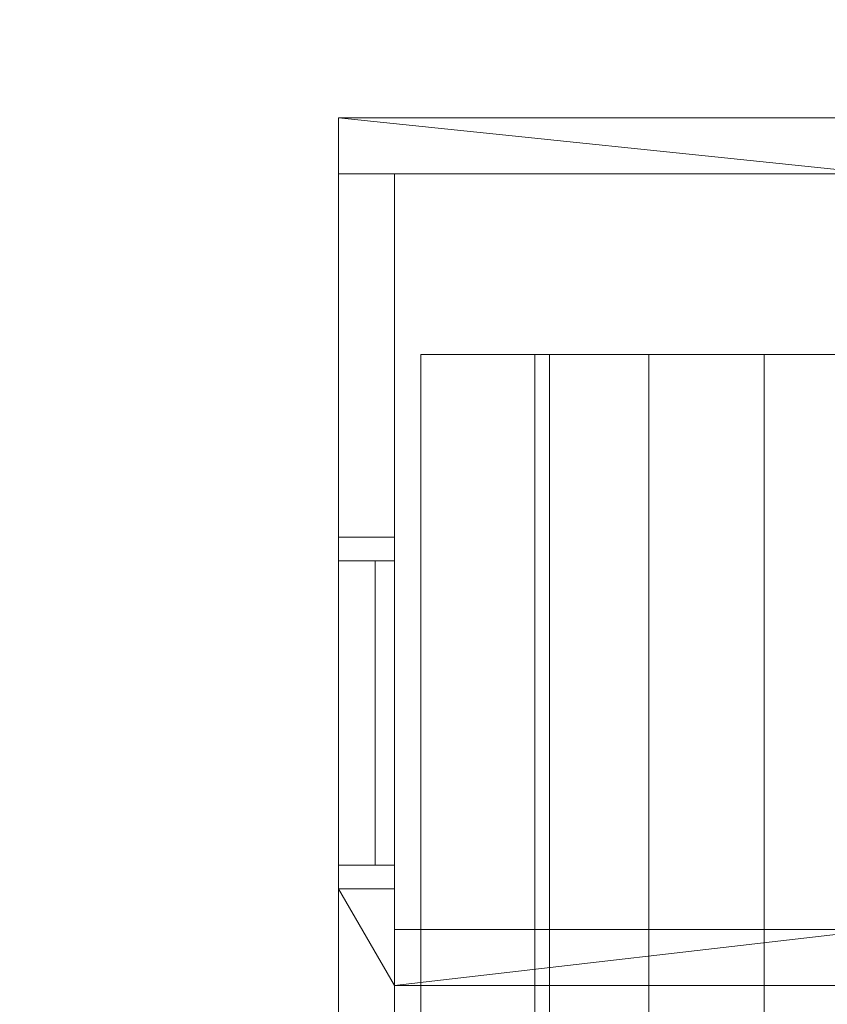
# Model space of a CAD drawing. Units: millimetres. Extents: x 39173 to 91678, y 59975 to 107124.
# Drawn here: x 72908 to 74997, y 73379 to 75927 of the extents above; entities that cross this region are included whole.
import ezdxf

# ---------------------------------------------------------------- set-up
doc = ezdxf.new("R2010")
doc.units = ezdxf.units.MM
for name, color, linetype, lineweight in [('A-DOOR-____-OTLN', 31, 'Continuous', 13), ('A-FLOR-____-OTLN', 192, 'Continuous', 25), ('I-WALL-____-OTLN', 2, 'Continuous', 25), ('S-STRS-____-OTLN', 31, 'Continuous', 25)]:
    doc.layers.add(name, color=color, linetype=linetype, lineweight=lineweight)

# ---------------------------------------------------------------- blocks, each defined once
blk = doc.blocks.new('CFM Single Door Generic Interior - M9x21-1343985-_3D - sks_')
at = {"layer": 'A-DOOR-____-OTLN', "lineweight": 9}
for p, q in [((-455, 72.5, 2110), (-455, 72.5)), ((-455, -72.5), (-455, -72.5, 2110))]:
    blk.add_line(p, q, dxfattribs=at)
mesh = blk.add_polyface(dxfattribs=at)
corners = [(-455, -72.5), (-455, 72.5), (-394, 72.5), (-394, -72.5)]
mesh.append_faces([[corners[k] for k in face] for face in [(0, 1, 2, 3)]])
mesh = blk.add_polyface(dxfattribs=at)
corners = [(-455, -72.5), (-455, -72.5, 2110), (-455, 72.5, 2110), (-455, 72.5)]
mesh.append_faces([[corners[k] for k in face] for face in [(0, 1, 2, 3)]])
mesh = blk.add_polyface(dxfattribs=at)
corners = [(-394, 72.5), (-455, 72.5), (-455, 72.5, 2110), (455, 72.5, 2110), (455, 72.5), (394, 72.5), (394, 72.5, 2049), (-394, 72.5, 2049)]
mesh.append_faces([[corners[k] for k in face] for face in [(6, 7, 2, 3)]], dxfattribs={"vtx1": -1, "vtx3": -1})
mesh.append_faces([[corners[k] for k in face] for face in [(4, 5, 6, 3)]], dxfattribs={"vtx2": -1})
mesh.append_faces([[corners[k] for k in face] for face in [(7, 0, 1, 2)]], dxfattribs={"vtx3": -1})
mesh = blk.add_polyface(dxfattribs=at)
corners = [(-455, -72.5, 2110), (455, -72.5, 2110), (455, 72.5, 2110), (-455, 72.5, 2110)]
mesh.append_faces([[corners[k] for k in face] for face in [(0, 1, 2, 3)]])
mesh = blk.add_polyface(dxfattribs=at)
corners = [(-394, 72.5, 2049), (-394, 22.5, 2049), (394, 22.5, 2049), (394, 72.5, 2049)]
mesh.append_faces([[corners[k] for k in face] for face in [(0, 1, 2, 3)]])
mesh = blk.add_polyface(dxfattribs=at)
corners = [(394, 22.5), (-394, 22.5), (-394, 72.5), (394, 72.5)]
mesh.append_faces([[corners[k] for k in face] for face in [(0, 1, 2, 3)]])
mesh = blk.add_polyface(dxfattribs=at)
corners = [(394, 72.5, 2049), (394, 72.5), (-394, 72.5), (-394, 72.5, 2049)]
mesh.append_faces([[corners[k] for k in face] for face in [(0, 1, 2, 3)]])
mesh = blk.add_polyface(dxfattribs=at)
corners = [(-394, 72.5, 2049), (-394, 72.5), (-394, 22.5), (-394, 22.5, 2049)]
mesh.append_faces([[corners[k] for k in face] for face in [(0, 1, 2, 3)]])
mesh = blk.add_polyface(dxfattribs=at)
corners = [(-394, 72.5), (-394, 72.5, 2049), (-394, -72.5, 2049), (-394, -72.5)]
mesh.append_faces([[corners[k] for k in face] for face in [(0, 1, 2, 3)]])
mesh = blk.add_polyface(dxfattribs=at)
corners = [(-394, 72.5, 2049), (394, 72.5, 2049), (394, -72.5, 2049), (-394, -72.5, 2049)]
mesh.append_faces([[corners[k] for k in face] for face in [(0, 1, 2, 3)]])
mesh = blk.add_polyface(dxfattribs=at)
corners = [(394, 22.5, 2049), (394, 22.5), (394, 72.5), (394, 72.5, 2049)]
mesh.append_faces([[corners[k] for k in face] for face in [(0, 1, 2, 3)]])
mesh = blk.add_polyface(dxfattribs=at)
corners = [(394, 72.5), (455, 72.5), (455, -72.5), (394, -72.5)]
mesh.append_faces([[corners[k] for k in face] for face in [(0, 1, 2, 3)]])
mesh = blk.add_polyface(dxfattribs=at)
corners = [(394, 72.5, 2049), (394, 72.5), (394, -72.5), (394, -72.5, 2049)]
mesh.append_faces([[corners[k] for k in face] for face in [(0, 1, 2, 3)]])
mesh = blk.add_polyface(dxfattribs=at)
corners = [(455, -72.5, 2110), (455, -72.5), (455, 72.5), (455, 72.5, 2110)]
mesh.append_faces([[corners[k] for k in face] for face in [(0, 1, 2, 3)]])
mesh = blk.add_polyface(dxfattribs=at)
corners = [(-394, 22.5, 2049), (-394, 22.5), (394, 22.5), (394, 22.5, 2049)]
mesh.append_faces([[corners[k] for k in face] for face in [(0, 1, 2, 3)]])
mesh = blk.add_polyface(dxfattribs=at)
corners = [(-455, -72.5), (-394, -72.5), (-394, -72.5, 2049), (394, -72.5, 2049), (394, -72.5), (455, -72.5), (455, -72.5, 2110), (-455, -72.5, 2110)]
mesh.append_faces([[corners[k] for k in face] for face in [(2, 3, 6, 7)]], dxfattribs={"vtx1": -1, "vtx3": -1})
mesh.append_faces([[corners[k] for k in face] for face in [(0, 1, 2, 7)]], dxfattribs={"vtx2": -1})
mesh.append_faces([[corners[k] for k in face] for face in [(3, 4, 5, 6)]], dxfattribs={"vtx3": -1})
blk = doc.blocks.new('Stair - Stairs-2983814-_3D - sks_')
at = {"layer": 'S-STRS-____-OTLN', "lineweight": 18}
mesh = blk.add_polyface(dxfattribs=at)
corners = [(73946.2, 75060, 12898), (73946.2, 75060, 13048), (74240.7, 75060, 13048), (74240.7, 75060, 13198), (74535.3, 75060, 13198), (74535.3, 75060, 13348), (74834, 75060, 13348), (74834, 75060, 13498), (75124.4, 75060, 13498), (75124.4, 75060, 13648), (75418.9, 75060, 13648), (75418.9, 75060, 13798), (75713.5, 75060, 13798), (75713.5, 75060, 13948), (76016.3, 75060, 13948), (76016.3, 75060, 13779.8), (74278.7, 75060, 12898)]
mesh.append_faces([[corners[k] for k in face] for face in [(15, 10, 12, 14), (6, 8, 16)]], dxfattribs={"vtx0": -1, "vtx1": -1, "vtx2": -1})
mesh.append_faces([[corners[k] for k in face] for face in [(4, 6, 16, 2)]], dxfattribs={"vtx0": -1, "vtx1": -1, "vtx2": -1, "vtx3": -1})
mesh.append_faces([[corners[k] for k in face] for face in [(8, 10, 15, 16)]], dxfattribs={"vtx0": -1, "vtx1": -1, "vtx3": -1})
mesh.append_faces([[corners[k] for k in face] for face in [(13, 14, 12), (3, 4, 2)]], dxfattribs={"vtx1": -1})
mesh.append_faces([[corners[k] for k in face] for face in [(10, 11, 12), (8, 9, 10), (4, 5, 6), (6, 7, 8), (0, 1, 2, 16)]], dxfattribs={"vtx2": -1})
mesh = blk.add_polyface(dxfattribs=at)
corners = [(73946.2, 75060, 13048), (73946.2, 68960, 13048), (74240.7, 68960, 13048), (74240.7, 75060, 13048)]
mesh.append_faces([[corners[k] for k in face] for face in [(0, 1, 2, 3)]])
mesh = blk.add_polyface(dxfattribs=at)
corners = [(73946.2, 75060, 12898), (74278.7, 75060, 12898), (74278.7, 68960, 12898), (73946.2, 68960, 12898)]
mesh.append_faces([[corners[k] for k in face] for face in [(0, 1, 2, 3)]])
mesh = blk.add_polyface(dxfattribs=at)
corners = [(73946.2, 75060, 12898), (73946.2, 68960, 12898), (73946.2, 68960, 13048), (73946.2, 75060, 13048)]
mesh.append_faces([[corners[k] for k in face] for face in [(0, 1, 2, 3)]])
mesh = blk.add_polyface(dxfattribs=at)
corners = [(74240.7, 75060, 13198), (74240.7, 68960, 13198), (74535.3, 68960, 13198), (74535.3, 75060, 13198)]
mesh.append_faces([[corners[k] for k in face] for face in [(0, 1, 2, 3)]])
mesh = blk.add_polyface(dxfattribs=at)
corners = [(74240.7, 75060, 13048), (74240.7, 68960, 13048), (74240.7, 68960, 13198), (74240.7, 75060, 13198)]
mesh.append_faces([[corners[k] for k in face] for face in [(0, 1, 2, 3)]])
mesh = blk.add_polyface(dxfattribs=at)
corners = [(74278.7, 75060, 12898), (76016.3, 75060, 13779.8), (76016.3, 68960, 13779.8), (74278.7, 68960, 12898)]
mesh.append_faces([[corners[k] for k in face] for face in [(0, 1, 2, 3)]])
mesh = blk.add_polyface(dxfattribs=at)
corners = [(74535.3, 75060, 13348), (74535.3, 68960, 13348), (74834, 68960, 13348), (74834, 75060, 13348)]
mesh.append_faces([[corners[k] for k in face] for face in [(0, 1, 2, 3)]])
mesh = blk.add_polyface(dxfattribs=at)
corners = [(74535.3, 75060, 13198), (74535.3, 68960, 13198), (74535.3, 68960, 13348), (74535.3, 75060, 13348)]
mesh.append_faces([[corners[k] for k in face] for face in [(0, 1, 2, 3)]])
mesh = blk.add_polyface(dxfattribs=at)
corners = [(74834, 75060, 13498), (74834, 68960, 13498), (75124.4, 68960, 13498), (75124.4, 75060, 13498)]
mesh.append_faces([[corners[k] for k in face] for face in [(0, 1, 2, 3)]])
mesh = blk.add_polyface(dxfattribs=at)
corners = [(74834, 75060, 13348), (74834, 68960, 13348), (74834, 68960, 13498), (74834, 75060, 13498)]
mesh.append_faces([[corners[k] for k in face] for face in [(0, 1, 2, 3)]])

msp = doc.modelspace()

# ---------------------------------------------------------------- block references
at = {"layer": 'A-DOOR-____-OTLN', "lineweight": 9, "rotation": 269.9999999999999}
msp.add_blockref('CFM Single Door Generic Interior - M9x21-1343985-_3D - sks_', (73805.4, 74132.4, 18298), dxfattribs=at)
at = {"layer": 'S-STRS-____-OTLN', "lineweight": 18}
msp.add_blockref('Stair - Stairs-2983814-_3D - sks_', (0, 0), dxfattribs=at)

# ---------------------------------------------------------------- meshes
at = {"layer": 'A-FLOR-____-OTLN', "lineweight": 18}
mesh = msp.add_polyface(dxfattribs=at)
corners = [(58260, 82977, 8398), (76700, 82977, 8398), (80950, 82977, 8398), (83850, 82977, 8398), (86050, 82977, 8398), (86050, 60421, 8398), (58260, 60421, 8398)]
mesh.append_faces([[corners[k] for k in face] for face in [(5, 1, 2, 3)]], dxfattribs={"vtx0": -1, "vtx3": -1})
mesh.append_faces([[corners[k] for k in face] for face in [(6, 0, 1, 5), (3, 4, 5)]], dxfattribs={"vtx2": -1})
mesh = msp.add_polyface(dxfattribs=at)
corners = [(58260, 82977, 8698), (58260, 60421, 8698), (86050, 60421, 8698), (86050, 82977, 8698), (83850, 82977, 8698), (80950, 82977, 8698), (76700, 82977, 8698)]
mesh.append_faces([[corners[k] for k in face] for face in [(6, 2, 5)]], dxfattribs={"vtx0": -1, "vtx1": -1})
mesh.append_faces([[corners[k] for k in face] for face in [(1, 2, 6, 0)]], dxfattribs={"vtx1": -1})
mesh.append_faces([[corners[k] for k in face] for face in [(2, 3, 4, 5)]], dxfattribs={"vtx3": -1})
mesh = msp.add_polyface(dxfattribs=at)
corners = [(76502.9, 82805, 17248), (76502.9, 68675, 17248), (67502.8, 68675, 17248), (67502.8, 82805, 17248)]
mesh.append_faces([[corners[k] for k in face] for face in [(0, 1, 2, 3)]])
mesh = msp.add_polyface(dxfattribs=at)
corners = [(67502.8, 68675, 17448), (76502.9, 68675, 17448), (76502.9, 82805, 17448), (67502.8, 82805, 17448)]
mesh.append_faces([[corners[k] for k in face] for face in [(0, 1, 2, 3)]])
at = {"layer": 'I-WALL-____-OTLN', "lineweight": 18}
mesh = msp.add_polyface(dxfattribs=at)
corners = [(76202.9, 75672.5, 21769.7), (73732.9, 75672.5, 21769.7), (73732.9, 75527.5, 21769.7), (75130.4, 75527.5, 21769.7), (75230.4, 75527.5, 21769.7), (76202.9, 75527.5, 21769.7)]
mesh.append_faces([[corners[k] for k in face] for face in [(4, 5, 0, 3), (1, 2, 3, 0)]], dxfattribs={"vtx2": -1})
mesh = msp.add_polyface(dxfattribs=at)
corners = [(73732.9, 75672.5, 18298), (73732.9, 75672.5, 21769.7), (76202.9, 75672.5, 21769.7), (76202.9, 75672.5, 18298)]
mesh.append_faces([[corners[k] for k in face] for face in [(0, 1, 2, 3)]])
mesh = msp.add_polyface(dxfattribs=at)
corners = [(73732.9, 75672.5, 18298), (76202.9, 75672.5, 18298), (76202.9, 75527.5, 18298), (75230.4, 75527.5, 18298), (75130.4, 75527.5, 18298), (73877.9, 75527.5, 18298), (73732.9, 75527.5, 18298)]
mesh.append_faces([[corners[k] for k in face] for face in [(0, 4, 5, 6)]], dxfattribs={"vtx0": -1})
mesh.append_faces([[corners[k] for k in face] for face in [(4, 0, 1, 3)]], dxfattribs={"vtx0": -1, "vtx2": -1})
mesh.append_faces([[corners[k] for k in face] for face in [(2, 3, 1)]], dxfattribs={"vtx1": -1})
mesh = msp.add_polyface(dxfattribs=at)
corners = [(73732.9, 75672.5, 21769.7), (73732.9, 75672.5, 18298), (73732.9, 75527.5, 18298), (73732.9, 75527.5, 21148), (73732.9, 75527.5, 21769.7)]
mesh.append_faces([[corners[k] for k in face] for face in [(3, 0, 1, 2)]], dxfattribs={"vtx0": -1})
mesh.append_faces([[corners[k] for k in face] for face in [(3, 4, 0)]], dxfattribs={"vtx2": -1})
mesh = msp.add_polyface(dxfattribs=at)
corners = [(76202.9, 75527.5, 18298), (76202.9, 75527.5, 21769.7), (75230.4, 75527.5, 21769.7), (75130.4, 75527.5, 21769.7), (73732.9, 75527.5, 21769.7), (73732.9, 75527.5, 21148), (73732.9, 75527.5, 18298), (73877.9, 75527.5, 18298), (75130.4, 75527.5, 18298), (75230.4, 75527.5, 18298)]
mesh.append_faces([[corners[k] for k in face] for face in [(2, 3, 8, 9)]], dxfattribs={"vtx1": -1, "vtx3": -1})
mesh.append_faces([[corners[k] for k in face] for face in [(3, 4, 5, 8)]], dxfattribs={"vtx2": -1, "vtx3": -1})
mesh.append_faces([[corners[k] for k in face] for face in [(5, 6, 7, 8), (9, 0, 1, 2)]], dxfattribs={"vtx3": -1})
mesh = msp.add_polyface(dxfattribs=at)
corners = [(73732.9, 65960, 18298), (73732.9, 65960, 21148), (73732.9, 75527.5, 21148), (73732.9, 75527.5, 18298), (73732.9, 74587.5, 18298), (73732.9, 74587.5, 20408), (73732.9, 73677.5, 20408), (73732.9, 73677.5, 18298), (73732.9, 72477.5, 18298), (73732.9, 72477.5, 20408), (73732.9, 71567.5, 20408), (73732.9, 71567.5, 18298), (73732.9, 70667.4, 18298), (73732.9, 70667.4, 20408), (73732.9, 69757.4, 20408), (73732.9, 69757.4, 18298), (73732.9, 68049.9, 18298), (73732.9, 68049.9, 20408), (73732.9, 67139.9, 20408), (73732.9, 67139.9, 18298)]
mesh.append_faces([[corners[k] for k in face] for face in [(13, 10, 11, 12)]], dxfattribs={"vtx0": -1})
mesh.append_faces([[corners[k] for k in face] for face in [(2, 5, 6, 9), (2, 9, 10, 13)]], dxfattribs={"vtx0": -1, "vtx2": -1, "vtx3": -1})
mesh.append_faces([[corners[k] for k in face] for face in [(17, 18, 1, 14)]], dxfattribs={"vtx1": -1, "vtx2": -1, "vtx3": -1})
mesh.append_faces([[corners[k] for k in face] for face in [(13, 14, 1, 2)]], dxfattribs={"vtx1": -1, "vtx3": -1})
mesh.append_faces([[corners[k] for k in face] for face in [(3, 4, 5, 2), (15, 16, 17, 14)]], dxfattribs={"vtx2": -1})
mesh.append_faces([[corners[k] for k in face] for face in [(6, 7, 8, 9), (18, 19, 0, 1)]], dxfattribs={"vtx3": -1})
mesh = msp.add_polyface(dxfattribs=at)
corners = [(73732.9, 75527.5, 18298), (73877.9, 75527.5, 18298), (73877.9, 74587.5, 18298), (73732.9, 74587.5, 18298), (73732.9, 73677.5, 18298), (73877.9, 73677.5, 18298), (73877.9, 73572.5, 18298), (73877.9, 73427.5, 18298), (73877.9, 72477.5, 18298), (73732.9, 72477.5, 18298), (73732.9, 71567.5, 18298), (73877.9, 71567.5, 18298), (73877.9, 71472.5, 18298), (73877.9, 71327.5, 18298), (73877.9, 70667.4, 18298), (73732.9, 70667.4, 18298), (73732.9, 69757.4, 18298), (73877.9, 69757.4, 18298), (73877.9, 69672.5, 18298), (73877.9, 69527.5, 18298), (73877.9, 68049.9, 18298), (73732.9, 68049.9, 18298), (73877.9, 65960, 18298), (73732.9, 65960, 18298), (73732.9, 67139.9, 18298), (73877.9, 67139.9, 18298)]
mesh.append_faces([[corners[k] for k in face] for face in [(2, 3, 0, 1), (23, 24, 25, 22)]])
mesh.append_faces([[corners[k] for k in face] for face in [(6, 7, 4, 5), (12, 13, 10, 11), (21, 16, 19, 20)]], dxfattribs={"vtx1": -1})
mesh.append_faces([[corners[k] for k in face] for face in [(7, 8, 9, 4), (13, 14, 15, 10), (16, 17, 18, 19)]], dxfattribs={"vtx3": -1})
mesh = msp.add_polyface(dxfattribs=at)
corners = [(73732.9, 65960, 21148), (73877.9, 65960, 21148), (73877.9, 75527.5, 21148), (73732.9, 75527.5, 21148)]
mesh.append_faces([[corners[k] for k in face] for face in [(0, 1, 2, 3)]])
mesh = msp.add_polyface(dxfattribs=at)
corners = [(73732.9, 75527.5, 21148), (73877.9, 75527.5, 21148), (73877.9, 75527.5, 18298), (73732.9, 75527.5, 18298)]
mesh.append_faces([[corners[k] for k in face] for face in [(0, 1, 2, 3)]])
mesh = msp.add_polyface(dxfattribs=at)
corners = [(73877.9, 65960, 21148), (73877.9, 65960, 18298), (73877.9, 67139.9, 18298), (73877.9, 67139.9, 20408), (73877.9, 68049.9, 20408), (73877.9, 68049.9, 18298), (73877.9, 69527.5, 18298), (73877.9, 69672.5, 18298), (73877.9, 69757.4, 18298), (73877.9, 69757.4, 20408), (73877.9, 70667.4, 20408), (73877.9, 70667.4, 18298), (73877.9, 71327.5, 18298), (73877.9, 71472.5, 18298), (73877.9, 71567.5, 18298), (73877.9, 71567.5, 20408), (73877.9, 72477.5, 20408), (73877.9, 72477.5, 18298), (73877.9, 73427.5, 18298), (73877.9, 73572.5, 18298), (73877.9, 73677.5, 18298), (73877.9, 73677.5, 20408), (73877.9, 74587.5, 20408), (73877.9, 74587.5, 18298), (73877.9, 75527.5, 18298), (73877.9, 75527.5, 21148)]
mesh.append_faces([[corners[k] for k in face] for face in [(9, 6, 7, 8), (21, 18, 19, 20)]], dxfattribs={"vtx0": -1})
mesh.append_faces([[corners[k] for k in face] for face in [(25, 16, 21, 22)]], dxfattribs={"vtx0": -1, "vtx1": -1, "vtx3": -1})
mesh.append_faces([[corners[k] for k in face] for face in [(0, 9, 10, 25)]], dxfattribs={"vtx0": -1, "vtx2": -1})
mesh.append_faces([[corners[k] for k in face] for face in [(0, 3, 4, 9)]], dxfattribs={"vtx0": -1, "vtx2": -1, "vtx3": -1})
mesh.append_faces([[corners[k] for k in face] for face in [(15, 16, 25, 10)]], dxfattribs={"vtx1": -1, "vtx2": -1, "vtx3": -1})
mesh.append_faces([[corners[k] for k in face] for face in [(1, 2, 3, 0), (13, 14, 15, 12)]], dxfattribs={"vtx2": -1})
mesh.append_faces([[corners[k] for k in face] for face in [(4, 5, 6, 9), (10, 11, 12, 15), (16, 17, 18, 21)]], dxfattribs={"vtx2": -1, "vtx3": -1})
mesh.append_faces([[corners[k] for k in face] for face in [(22, 23, 24, 25)]], dxfattribs={"vtx3": -1})
mesh = msp.add_polyface(dxfattribs=at)
corners = [(73732.9, 73677.5, 20408), (73732.9, 74587.5, 20408), (73877.9, 74587.5, 20408), (73877.9, 73677.5, 20408)]
mesh.append_faces([[corners[k] for k in face] for face in [(0, 1, 2, 3)]])
mesh = msp.add_polyface(dxfattribs=at)
corners = [(73732.9, 74587.5, 20408), (73732.9, 74587.5, 18298), (73877.9, 74587.5, 18298), (73877.9, 74587.5, 20408)]
mesh.append_faces([[corners[k] for k in face] for face in [(0, 1, 2, 3)]])
mesh = msp.add_polyface(dxfattribs=at)
corners = [(73877.9, 73677.5, 20408), (73877.9, 73677.5, 18298), (73732.9, 73677.5, 18298), (73732.9, 73677.5, 20408)]
mesh.append_faces([[corners[k] for k in face] for face in [(0, 1, 2, 3)]])
mesh = msp.add_polyface(dxfattribs=at)
corners = [(73877.9, 73427.5, 21769.7), (75130.4, 73427.5, 21769.7), (75230.4, 73427.5, 21769.7), (76727.5, 73427.5, 21769.7), (76727.5, 73572.5, 21769.7), (75230.4, 73572.5, 21769.7), (75130.4, 73572.5, 21769.7), (73877.9, 73572.5, 21769.7)]
mesh.append_faces([[corners[k] for k in face] for face in [(1, 6, 7, 0)]], dxfattribs={"vtx0": -1})
mesh.append_faces([[corners[k] for k in face] for face in [(2, 5, 6, 1)]], dxfattribs={"vtx0": -1, "vtx2": -1})
mesh.append_faces([[corners[k] for k in face] for face in [(3, 4, 5, 2)]], dxfattribs={"vtx2": -1})
mesh = msp.add_polyface(dxfattribs=at)
corners = [(76727.5, 73427.5, 18298), (75230.4, 73427.5, 18298), (75130.4, 73427.5, 18298), (73877.9, 73427.5, 18298), (73877.9, 73572.5, 18298), (75130.4, 73572.5, 18298), (75230.4, 73572.5, 18298), (76727.5, 73572.5, 18298)]
mesh.append_faces([[corners[k] for k in face] for face in [(5, 3, 4)]], dxfattribs={"vtx0": -1})
mesh.append_faces([[corners[k] for k in face] for face in [(0, 1, 7)]], dxfattribs={"vtx1": -1})
mesh.append_faces([[corners[k] for k in face] for face in [(1, 2, 6, 7), (2, 3, 5, 6)]], dxfattribs={"vtx1": -1, "vtx3": -1})
mesh = msp.add_polyface(dxfattribs=at)
corners = [(73877.9, 73427.5, 21769.7), (73877.9, 73572.5, 21769.7), (73877.9, 73572.5, 18298), (73877.9, 73427.5, 18298)]
mesh.append_faces([[corners[k] for k in face] for face in [(0, 1, 2, 3)]])
mesh = msp.add_polyface(dxfattribs=at)
corners = [(73877.9, 73572.5, 18298), (73877.9, 73572.5, 21769.7), (75130.4, 73572.5, 21769.7), (75230.4, 73572.5, 21769.7), (76727.5, 73572.5, 21769.7), (76727.5, 73572.5, 18298), (75230.4, 73572.5, 18298), (75130.4, 73572.5, 18298)]
mesh.append_faces([[corners[k] for k in face] for face in [(2, 3, 6, 7)]], dxfattribs={"vtx1": -1, "vtx3": -1})
mesh.append_faces([[corners[k] for k in face] for face in [(4, 5, 6, 3)]], dxfattribs={"vtx2": -1})
mesh.append_faces([[corners[k] for k in face] for face in [(7, 0, 1, 2)]], dxfattribs={"vtx3": -1})
mesh = msp.add_polyface(dxfattribs=at)
corners = [(73877.9, 73427.5, 18298), (75130.4, 73427.5, 18298), (75230.4, 73427.5, 18298), (76727.5, 73427.5, 18298), (76727.5, 73427.5, 21769.7), (75230.4, 73427.5, 21769.7), (75130.4, 73427.5, 21769.7), (73877.9, 73427.5, 21769.7)]
mesh.append_faces([[corners[k] for k in face] for face in [(6, 1, 2, 5)]], dxfattribs={"vtx0": -1, "vtx2": -1})
mesh.append_faces([[corners[k] for k in face] for face in [(7, 0, 1, 6)]], dxfattribs={"vtx2": -1})
mesh.append_faces([[corners[k] for k in face] for face in [(2, 3, 4, 5)]], dxfattribs={"vtx3": -1})

doc.saveas('drawing.dxf')
